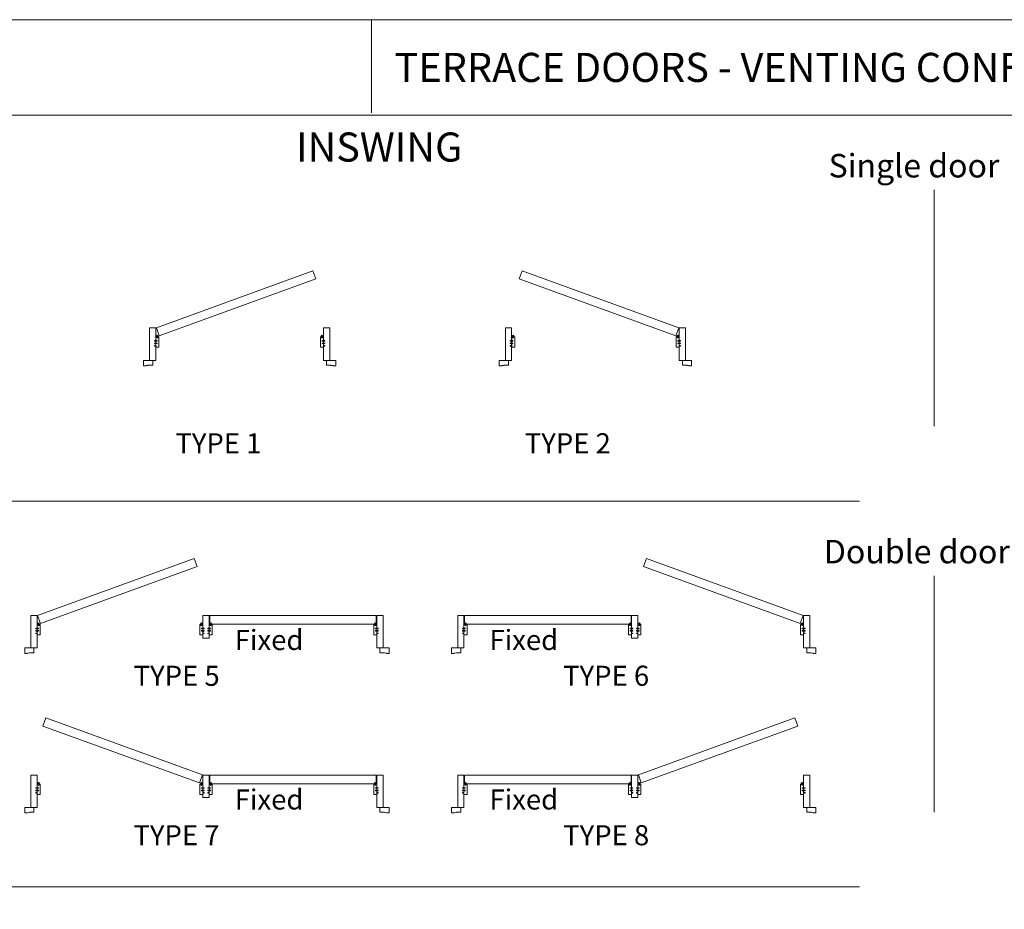
# Model space of a CAD drawing. Units: millimetres. Extents: x -5348 to 48, y 593 to 3192.
# Drawn here: x -5319 to -5290, y 2308 to 2335 of the extents above; entities that cross this region are included whole.
import ezdxf

# ---------------------------------------------------------------- set-up
doc = ezdxf.new("R2010")
doc.units = ezdxf.units.MM
doc.header["$MEASUREMENT"] = 0
doc.layers.get('0').update_dxf_attribs({"lineweight": 0})
doc.styles.get("Standard").update_dxf_attribs({"font": 'txt', "height": 40})

# ---------------------------------------------------------------- blocks, each defined once
blk = doc.blocks.new('CF-026')
blk.add_lwpolyline([(-0.8, 9.3), (-2, 8.9, -0.810153), (-2.2, 9.2), (-0.8, 10.6), (-0.8, 11.3), (-2, 10.9, -0.810153), (-2.2, 11.2), (-0.8, 12.6), (-0.4, 12.6, 0.51148), (0.4, 12.6), (0.8, 12.6), (2.2, 11.2, -0.810153), (2, 10.9), (0.8, 11.3), (0.8, 10.6), (2.2, 9.2, -0.810153), (2, 8.9), (0.8, 9.3), (0.8, 7.9, -10.572078), (-0.8, 7.9)], format="xyb", close=True)
blk.add_circle((0, 4), 3.4)
blk = doc.blocks.new('D-072')
for points in [[(-0.7, 5.9, 1), (-0.5, 5.4), (0, 5.6), (0, 6.1)], [(-0.7, 3.9, 1), (-0.5, 3.4), (0, 3.6), (0, 4.1)], [(-0.7, 1.9, 1), (-0.5, 1.4), (0, 1.6), (0, 2.1)], [(2.1, 5.9, -1), (1.9, 5.4), (1.4, 5.6), (1.4, 6.1)], [(2.1, 3.9, -1), (1.9, 3.4), (1.4, 3.6), (1.4, 4.1)], [(2.1, 1.9, -1), (1.9, 1.4), (1.4, 1.6), (1.4, 2.1)], [(-0.7, -1.9, -1), (-0.5, -1.4), (0, -1.6), (0, -2.1)], [(-0.7, -3.9, -1), (-0.5, -3.4), (0, -3.6), (0, -4.1)], [(-0.7, -5.9, -1), (-0.5, -5.4), (0, -5.6), (0, -6.1)], [(2.1, -1.9, 1), (1.9, -1.4), (1.4, -1.6), (1.4, -2.1)], [(2.1, -3.9, 1), (1.9, -3.4), (1.4, -3.6), (1.4, -4.1)], [(2.1, -5.9, 1), (1.9, -5.4), (1.4, -5.6), (1.4, -6.1)]]:
    blk.add_hatch(color=256).paths.add_polyline_path(points)
for points in [[(0, 6.1), (-0.7, 5.9, 1), (-0.5, 5.4), (0, 5.6)], [(0, 4.1), (-0.7, 3.9, 1), (-0.5, 3.4), (0, 3.6)], [(0, 2.1), (-0.7, 1.9, 1), (-0.5, 1.4), (0, 1.6)], [(1.4, 5.6), (1.9, 5.4, 1), (2.1, 5.9), (1.4, 6.1)], [(1.4, 3.6), (1.9, 3.4, 1), (2.1, 3.9), (1.4, 4.1)], [(1.4, 1.6), (1.9, 1.4, 1), (2.1, 1.9), (1.4, 2.1)], [(0, -2.1), (-0.7, -1.9, -1), (-0.5, -1.4), (0, -1.6)], [(0, -4.1), (-0.7, -3.9, -1), (-0.5, -3.4), (0, -3.6)], [(0, -6.1), (-0.7, -5.9, -1), (-0.5, -5.4), (0, -5.6)], [(1.4, -1.6), (1.9, -1.4, -1), (2.1, -1.9), (1.4, -2.1)], [(1.4, -3.6), (1.9, -3.4, -1), (2.1, -3.9), (1.4, -4.1)], [(1.4, -5.6), (1.9, -5.4, -1), (2.1, -5.9), (1.4, -6.1)]]:
    blk.add_lwpolyline(points, format="xyb")
blk.add_lwpolyline([(1.4, -6.1, -1), (0, -6.1), (0, 6.1, -1), (1.4, 6.1)], format="xyb", close=True)

msp = doc.modelspace()

# ---------------------------------------------------------------- linework, layer by layer
for p, q in [((-5308.476, 2332.184), (-5308.476, 2334.96)), ((-5291.71, 2322.844), (-5291.71, 2329.888)), ((-5314.884, 2325.779), (-5310.223, 2327.475)), ((-5310.223, 2327.475), (-5314.884, 2325.779)), ((-5310.223, 2327.475), (-5310.218, 2327.462)), ((-5310.135, 2327.234), (-5310.223, 2327.475)), ((-5304.072, 2327.234), (-5303.984, 2327.475)), ((-5303.984, 2327.475), (-5303.989, 2327.462)), ((-5299.323, 2325.779), (-5303.984, 2327.475)), ((-5303.984, 2327.475), (-5299.323, 2325.779)), ((-5314.797, 2325.537), (-5310.135, 2327.234)), ((-5314.797, 2325.537), (-5310.135, 2327.234)), ((-5310.135, 2327.234), (-5310.14, 2327.248)), ((-5299.41, 2325.537), (-5304.072, 2327.234)), ((-5314.88, 2325.765), (-5314.884, 2325.779)), ((-5314.884, 2325.779), (-5314.797, 2325.537)), ((-5299.323, 2325.779), (-5299.41, 2325.537)), ((-5299.327, 2325.765), (-5299.323, 2325.779)), ((-5314.801, 2325.551), (-5314.797, 2325.537)), ((-5314.901, 2324.81), (-5314.902, 2324.808)), ((-5309.905, 2324.81), (-5309.904, 2324.808)), ((-5304.302, 2324.81), (-5304.303, 2324.808)), ((-5299.306, 2324.81), (-5299.305, 2324.808)), ((-5293.938, 2320.616), (-5319.33, 2320.616)), ((-5318.42, 2317.207), (-5313.758, 2318.904)), ((-5313.758, 2318.904), (-5318.42, 2317.207)), ((-5313.758, 2318.904), (-5313.753, 2318.891)), ((-5313.67, 2318.663), (-5313.758, 2318.904)), ((-5318.332, 2316.966), (-5313.67, 2318.663)), ((-5318.332, 2316.966), (-5313.67, 2318.663)), ((-5313.67, 2318.663), (-5313.675, 2318.676)), ((-5291.71, 2311.343), (-5291.71, 2318.387)), ((-5318.415, 2317.194), (-5318.42, 2317.207)), ((-5318.42, 2317.207), (-5318.332, 2316.966)), ((-5313.294, 2317.187), (-5313.294, 2317.202)), ((-5313.294, 2317.202), (-5308.333, 2317.202)), ((-5313.294, 2317.202), (-5313.294, 2316.945)), ((-5308.333, 2317.202), (-5313.294, 2317.202)), ((-5313.294, 2317.187), (-5313.294, 2317.202)), ((-5313.294, 2317.202), (-5313.294, 2316.945)), ((-5308.333, 2317.202), (-5308.333, 2317.187)), ((-5308.333, 2316.945), (-5308.333, 2317.202)), ((-5300.744, 2317.202), (-5305.705, 2317.202)), ((-5305.705, 2317.202), (-5305.705, 2317.187)), ((-5305.705, 2316.945), (-5305.705, 2317.202)), ((-5305.705, 2317.202), (-5300.744, 2317.202)), ((-5300.744, 2317.187), (-5300.744, 2317.202)), ((-5300.744, 2317.202), (-5300.744, 2316.945)), ((-5300.744, 2317.187), (-5300.744, 2317.202)), ((-5300.744, 2317.202), (-5300.744, 2316.945)), ((-5300.744, 2317.187), (-5300.744, 2317.202)), ((-5300.744, 2317.202), (-5300.744, 2316.945)), ((-5318.337, 2316.98), (-5318.332, 2316.966)), ((-5313.294, 2316.959), (-5313.294, 2316.945)), ((-5313.294, 2316.959), (-5313.294, 2316.945)), ((-5313.294, 2316.945), (-5308.333, 2316.945)), ((-5313.294, 2316.945), (-5308.333, 2316.945)), ((-5308.333, 2316.945), (-5308.333, 2316.959)), ((-5305.705, 2316.945), (-5305.705, 2316.959)), ((-5300.744, 2316.945), (-5305.705, 2316.945)), ((-5300.744, 2316.945), (-5305.705, 2316.945)), ((-5300.744, 2316.959), (-5300.744, 2316.945)), ((-5300.744, 2316.959), (-5300.744, 2316.945)), ((-5300.526, 2312.454), (-5295.864, 2314.151)), ((-5295.864, 2314.151), (-5300.526, 2312.454)), ((-5295.864, 2314.151), (-5295.859, 2314.137)), ((-5295.776, 2313.909), (-5295.864, 2314.151)), ((-5300.438, 2312.213), (-5295.776, 2313.909)), ((-5300.438, 2312.213), (-5295.776, 2313.909)), ((-5295.776, 2313.909), (-5295.781, 2313.923)), ((-5313.294, 2312.434), (-5313.294, 2312.448)), ((-5313.294, 2312.448), (-5308.333, 2312.448)), ((-5313.294, 2312.448), (-5313.294, 2312.191)), ((-5308.333, 2312.448), (-5313.294, 2312.448)), ((-5313.294, 2312.434), (-5313.294, 2312.448)), ((-5313.294, 2312.448), (-5313.294, 2312.191)), ((-5308.333, 2312.448), (-5308.333, 2312.434)), ((-5308.333, 2312.191), (-5308.333, 2312.448)), ((-5300.744, 2312.448), (-5305.705, 2312.448)), ((-5305.705, 2312.448), (-5305.705, 2312.434)), ((-5305.705, 2312.191), (-5305.705, 2312.448)), ((-5305.705, 2312.448), (-5300.744, 2312.448)), ((-5300.744, 2312.434), (-5300.744, 2312.448)), ((-5300.744, 2312.448), (-5300.744, 2312.191)), ((-5300.744, 2312.434), (-5300.744, 2312.448)), ((-5300.744, 2312.448), (-5300.744, 2312.191)), ((-5300.744, 2312.434), (-5300.744, 2312.448)), ((-5300.744, 2312.448), (-5300.744, 2312.191)), ((-5300.521, 2312.441), (-5300.526, 2312.454)), ((-5300.526, 2312.454), (-5300.438, 2312.213)), ((-5313.294, 2312.206), (-5313.294, 2312.191)), ((-5313.294, 2312.206), (-5313.294, 2312.191)), ((-5313.294, 2312.191), (-5308.333, 2312.191)), ((-5313.294, 2312.191), (-5308.333, 2312.191)), ((-5308.333, 2312.191), (-5308.333, 2312.206)), ((-5305.705, 2312.191), (-5305.705, 2312.206)), ((-5300.744, 2312.191), (-5305.705, 2312.191)), ((-5300.744, 2312.191), (-5305.705, 2312.191)), ((-5300.744, 2312.206), (-5300.744, 2312.191)), ((-5300.744, 2312.206), (-5300.744, 2312.191)), ((-5300.443, 2312.226), (-5300.438, 2312.213)), ((-5293.938, 2309.115), (-5319.33, 2309.115))]:
    msp.add_line(p, q)
for points in [[(-5321.33, 2257.048), (-5262.089, 2257.048), (-5262.089, 2334.96), (-5321.33, 2334.96)], [(-5321.33, 2334.96), (-5262.089, 2334.96), (-5262.089, 2332.116), (-5321.33, 2332.116)], [(-5314.901, 2325.306), (-5314.941, 2325.306), (-5314.941, 2325.324), (-5314.901, 2325.324), (-5314.901, 2325.379), (-5314.941, 2325.379), (-5314.941, 2325.396), (-5314.901, 2325.396), (-5314.901, 2325.773), (-5315.086, 2325.773), (-5315.086, 2324.808), (-5314.901, 2324.808), (-5314.901, 2325.234), (-5314.941, 2325.234), (-5314.941, 2325.252), (-5314.901, 2325.252)], [(-5309.905, 2325.306), (-5309.865, 2325.306), (-5309.865, 2325.324), (-5309.905, 2325.324), (-5309.905, 2325.379), (-5309.865, 2325.379), (-5309.865, 2325.396), (-5309.905, 2325.396), (-5309.905, 2325.773), (-5309.72, 2325.773), (-5309.72, 2324.808), (-5309.905, 2324.808), (-5309.905, 2325.234), (-5309.865, 2325.234), (-5309.865, 2325.252), (-5309.905, 2325.252)], [(-5304.302, 2325.306), (-5304.342, 2325.306), (-5304.342, 2325.324), (-5304.302, 2325.324), (-5304.302, 2325.379), (-5304.342, 2325.379), (-5304.342, 2325.396), (-5304.302, 2325.396), (-5304.302, 2325.773), (-5304.487, 2325.773), (-5304.487, 2324.808), (-5304.302, 2324.808), (-5304.302, 2325.234), (-5304.342, 2325.234), (-5304.342, 2325.252), (-5304.302, 2325.252)], [(-5299.306, 2325.306), (-5299.266, 2325.306), (-5299.266, 2325.324), (-5299.306, 2325.324), (-5299.306, 2325.379), (-5299.266, 2325.379), (-5299.266, 2325.396), (-5299.306, 2325.396), (-5299.306, 2325.773), (-5299.121, 2325.773), (-5299.121, 2324.808), (-5299.306, 2324.808), (-5299.306, 2325.234), (-5299.266, 2325.234), (-5299.266, 2325.252), (-5299.306, 2325.252)], [(-5314.898, 2325.487), (-5314.901, 2325.487), (-5314.901, 2325.504), (-5314.863, 2325.504), (-5314.863, 2325.474), (-5314.846, 2325.474), (-5314.846, 2325.504), (-5314.808, 2325.504), (-5314.808, 2325.504), (-5314.808, 2325.504), (-5314.808, 2325.198), (-5314.901, 2325.198), (-5314.901, 2325.215), (-5314.898, 2325.215), (-5314.898, 2325.306), (-5314.86, 2325.306), (-5314.86, 2325.324), (-5314.898, 2325.324), (-5314.898, 2325.379), (-5314.86, 2325.379), (-5314.86, 2325.396), (-5314.898, 2325.396)], [(-5309.908, 2325.487), (-5309.905, 2325.487), (-5309.905, 2325.504), (-5309.943, 2325.504), (-5309.943, 2325.474), (-5309.96, 2325.474), (-5309.96, 2325.504), (-5309.997, 2325.504), (-5309.997, 2325.504), (-5309.997, 2325.504), (-5309.997, 2325.198), (-5309.905, 2325.198), (-5309.905, 2325.215), (-5309.908, 2325.215), (-5309.908, 2325.306), (-5309.945, 2325.306), (-5309.945, 2325.324), (-5309.908, 2325.324), (-5309.908, 2325.379), (-5309.945, 2325.379), (-5309.945, 2325.396), (-5309.908, 2325.396)], [(-5304.299, 2325.487), (-5304.302, 2325.487), (-5304.302, 2325.504), (-5304.264, 2325.504), (-5304.264, 2325.474), (-5304.247, 2325.474), (-5304.247, 2325.504), (-5304.21, 2325.504), (-5304.21, 2325.504), (-5304.21, 2325.504), (-5304.21, 2325.198), (-5304.302, 2325.198), (-5304.302, 2325.215), (-5304.299, 2325.215), (-5304.299, 2325.306), (-5304.262, 2325.306), (-5304.262, 2325.324), (-5304.299, 2325.324), (-5304.299, 2325.379), (-5304.262, 2325.379), (-5304.262, 2325.396), (-5304.299, 2325.396)], [(-5299.309, 2325.487), (-5299.306, 2325.487), (-5299.306, 2325.504), (-5299.344, 2325.504), (-5299.344, 2325.474), (-5299.361, 2325.474), (-5299.361, 2325.504), (-5299.399, 2325.504), (-5299.399, 2325.504), (-5299.399, 2325.504), (-5299.399, 2325.198), (-5299.306, 2325.198), (-5299.306, 2325.215), (-5299.309, 2325.215), (-5299.309, 2325.306), (-5299.347, 2325.306), (-5299.347, 2325.324), (-5299.309, 2325.324), (-5299.309, 2325.379), (-5299.347, 2325.379), (-5299.347, 2325.396), (-5299.309, 2325.396)], [(-5318.436, 2316.735), (-5318.477, 2316.735), (-5318.477, 2316.753), (-5318.436, 2316.753), (-5318.436, 2316.807), (-5318.477, 2316.807), (-5318.477, 2316.825), (-5318.436, 2316.825), (-5318.436, 2317.202), (-5318.621, 2317.202), (-5318.621, 2316.237), (-5318.436, 2316.237), (-5318.436, 2316.663), (-5318.477, 2316.663), (-5318.477, 2316.68), (-5318.436, 2316.68)], [(-5313.311, 2317.202), (-5313.496, 2317.202), (-5313.496, 2316.825), (-5313.456, 2316.825), (-5313.456, 2316.807), (-5313.496, 2316.807), (-5313.496, 2316.753), (-5313.456, 2316.753), (-5313.456, 2316.735), (-5313.496, 2316.735), (-5313.496, 2316.68), (-5313.456, 2316.68), (-5313.456, 2316.663), (-5313.496, 2316.663), (-5313.496, 2316.532), (-5313.311, 2316.532), (-5313.311, 2316.663), (-5313.352, 2316.663), (-5313.352, 2316.68), (-5313.311, 2316.68), (-5313.311, 2316.735), (-5313.352, 2316.735), (-5313.352, 2316.753), (-5313.311, 2316.753), (-5313.311, 2316.807), (-5313.352, 2316.807), (-5313.352, 2316.825), (-5313.311, 2316.825)], [(-5308.315, 2316.735), (-5308.275, 2316.735), (-5308.275, 2316.753), (-5308.315, 2316.753), (-5308.315, 2316.807), (-5308.275, 2316.807), (-5308.275, 2316.825), (-5308.315, 2316.825), (-5308.315, 2317.202), (-5308.131, 2317.202), (-5308.131, 2316.237), (-5308.315, 2316.237), (-5308.315, 2316.663), (-5308.275, 2316.663), (-5308.275, 2316.68), (-5308.315, 2316.68)], [(-5305.723, 2316.735), (-5305.763, 2316.735), (-5305.763, 2316.753), (-5305.723, 2316.753), (-5305.723, 2316.807), (-5305.763, 2316.807), (-5305.763, 2316.825), (-5305.723, 2316.825), (-5305.723, 2317.202), (-5305.908, 2317.202), (-5305.908, 2316.237), (-5305.723, 2316.237), (-5305.723, 2316.663), (-5305.763, 2316.663), (-5305.763, 2316.68), (-5305.723, 2316.68)], [(-5300.727, 2317.202), (-5300.542, 2317.202), (-5300.542, 2316.825), (-5300.583, 2316.825), (-5300.583, 2316.807), (-5300.542, 2316.807), (-5300.542, 2316.753), (-5300.583, 2316.753), (-5300.583, 2316.735), (-5300.542, 2316.735), (-5300.542, 2316.68), (-5300.583, 2316.68), (-5300.583, 2316.663), (-5300.542, 2316.663), (-5300.542, 2316.532), (-5300.727, 2316.532), (-5300.727, 2316.663), (-5300.687, 2316.663), (-5300.687, 2316.68), (-5300.727, 2316.68), (-5300.727, 2316.735), (-5300.687, 2316.735), (-5300.687, 2316.753), (-5300.727, 2316.753), (-5300.727, 2316.807), (-5300.687, 2316.807), (-5300.687, 2316.825), (-5300.727, 2316.825)], [(-5295.602, 2316.735), (-5295.561, 2316.735), (-5295.561, 2316.753), (-5295.602, 2316.753), (-5295.602, 2316.807), (-5295.561, 2316.807), (-5295.561, 2316.825), (-5295.602, 2316.825), (-5295.602, 2317.202), (-5295.417, 2317.202), (-5295.417, 2316.237), (-5295.602, 2316.237), (-5295.602, 2316.663), (-5295.561, 2316.663), (-5295.561, 2316.68), (-5295.602, 2316.68)], [(-5318.433, 2316.916), (-5318.436, 2316.916), (-5318.436, 2316.933), (-5318.399, 2316.933), (-5318.399, 2316.903), (-5318.381, 2316.903), (-5318.381, 2316.933), (-5318.344, 2316.933), (-5318.344, 2316.933), (-5318.344, 2316.933), (-5318.344, 2316.627), (-5318.436, 2316.627), (-5318.436, 2316.644), (-5318.433, 2316.644), (-5318.433, 2316.735), (-5318.396, 2316.735), (-5318.396, 2316.753), (-5318.433, 2316.753), (-5318.433, 2316.807), (-5318.396, 2316.807), (-5318.396, 2316.825), (-5318.433, 2316.825)], [(-5313.499, 2316.916), (-5313.496, 2316.916), (-5313.496, 2316.933), (-5313.534, 2316.933), (-5313.534, 2316.903), (-5313.551, 2316.903), (-5313.551, 2316.933), (-5313.588, 2316.933), (-5313.588, 2316.933), (-5313.588, 2316.933), (-5313.588, 2316.627), (-5313.496, 2316.627), (-5313.496, 2316.644), (-5313.499, 2316.644), (-5313.499, 2316.735), (-5313.537, 2316.735), (-5313.537, 2316.753), (-5313.499, 2316.753), (-5313.499, 2316.807), (-5313.537, 2316.807), (-5313.537, 2316.825), (-5313.499, 2316.825)], [(-5313.308, 2316.916), (-5313.311, 2316.916), (-5313.311, 2316.933), (-5313.274, 2316.933), (-5313.274, 2316.903), (-5313.256, 2316.903), (-5313.256, 2316.933), (-5313.219, 2316.933), (-5313.219, 2316.933), (-5313.219, 2316.933), (-5313.219, 2316.627), (-5313.311, 2316.627), (-5313.311, 2316.644), (-5313.308, 2316.644), (-5313.308, 2316.735), (-5313.271, 2316.735), (-5313.271, 2316.753), (-5313.308, 2316.753), (-5313.308, 2316.807), (-5313.271, 2316.807), (-5313.271, 2316.825), (-5313.308, 2316.825)], [(-5308.318, 2316.916), (-5308.315, 2316.916), (-5308.315, 2316.933), (-5308.353, 2316.933), (-5308.353, 2316.903), (-5308.37, 2316.903), (-5308.37, 2316.933), (-5308.408, 2316.933), (-5308.408, 2316.933), (-5308.408, 2316.933), (-5308.408, 2316.627), (-5308.315, 2316.627), (-5308.315, 2316.644), (-5308.318, 2316.644), (-5308.318, 2316.735), (-5308.356, 2316.735), (-5308.356, 2316.753), (-5308.318, 2316.753), (-5308.318, 2316.807), (-5308.356, 2316.807), (-5308.356, 2316.825), (-5308.318, 2316.825)], [(-5305.72, 2316.916), (-5305.723, 2316.916), (-5305.723, 2316.933), (-5305.685, 2316.933), (-5305.685, 2316.903), (-5305.668, 2316.903), (-5305.668, 2316.933), (-5305.63, 2316.933), (-5305.63, 2316.933), (-5305.63, 2316.933), (-5305.63, 2316.627), (-5305.723, 2316.627), (-5305.723, 2316.644), (-5305.72, 2316.644), (-5305.72, 2316.735), (-5305.682, 2316.735), (-5305.682, 2316.753), (-5305.72, 2316.753), (-5305.72, 2316.807), (-5305.682, 2316.807), (-5305.682, 2316.825), (-5305.72, 2316.825)], [(-5300.73, 2316.916), (-5300.727, 2316.916), (-5300.727, 2316.933), (-5300.764, 2316.933), (-5300.764, 2316.903), (-5300.782, 2316.903), (-5300.782, 2316.933), (-5300.819, 2316.933), (-5300.819, 2316.933), (-5300.819, 2316.933), (-5300.819, 2316.627), (-5300.727, 2316.627), (-5300.727, 2316.644), (-5300.73, 2316.644), (-5300.73, 2316.735), (-5300.767, 2316.735), (-5300.767, 2316.753), (-5300.73, 2316.753), (-5300.73, 2316.807), (-5300.767, 2316.807), (-5300.767, 2316.825), (-5300.73, 2316.825)], [(-5300.539, 2316.916), (-5300.542, 2316.916), (-5300.542, 2316.933), (-5300.505, 2316.933), (-5300.505, 2316.903), (-5300.487, 2316.903), (-5300.487, 2316.933), (-5300.45, 2316.933), (-5300.45, 2316.933), (-5300.45, 2316.933), (-5300.45, 2316.627), (-5300.542, 2316.627), (-5300.542, 2316.644), (-5300.539, 2316.644), (-5300.539, 2316.735), (-5300.502, 2316.735), (-5300.502, 2316.753), (-5300.539, 2316.753), (-5300.539, 2316.807), (-5300.502, 2316.807), (-5300.502, 2316.825), (-5300.539, 2316.825)], [(-5295.605, 2316.916), (-5295.602, 2316.916), (-5295.602, 2316.933), (-5295.639, 2316.933), (-5295.639, 2316.903), (-5295.657, 2316.903), (-5295.657, 2316.933), (-5295.694, 2316.933), (-5295.694, 2316.933), (-5295.694, 2316.933), (-5295.694, 2316.627), (-5295.602, 2316.627), (-5295.602, 2316.644), (-5295.605, 2316.644), (-5295.605, 2316.735), (-5295.642, 2316.735), (-5295.642, 2316.753), (-5295.605, 2316.753), (-5295.605, 2316.807), (-5295.642, 2316.807), (-5295.642, 2316.825), (-5295.605, 2316.825)], [(-5318.436, 2311.982), (-5318.477, 2311.982), (-5318.477, 2311.999), (-5318.436, 2311.999), (-5318.436, 2312.054), (-5318.477, 2312.054), (-5318.477, 2312.071), (-5318.436, 2312.071), (-5318.436, 2312.448), (-5318.621, 2312.448), (-5318.621, 2311.484), (-5318.436, 2311.484), (-5318.436, 2311.91), (-5318.477, 2311.91), (-5318.477, 2311.927), (-5318.436, 2311.927)], [(-5313.311, 2312.448), (-5313.496, 2312.448), (-5313.496, 2312.071), (-5313.456, 2312.071), (-5313.456, 2312.054), (-5313.496, 2312.054), (-5313.496, 2311.999), (-5313.456, 2311.999), (-5313.456, 2311.982), (-5313.496, 2311.982), (-5313.496, 2311.927), (-5313.456, 2311.927), (-5313.456, 2311.91), (-5313.496, 2311.91), (-5313.496, 2311.778), (-5313.311, 2311.778), (-5313.311, 2311.91), (-5313.352, 2311.91), (-5313.352, 2311.927), (-5313.311, 2311.927), (-5313.311, 2311.982), (-5313.352, 2311.982), (-5313.352, 2311.999), (-5313.311, 2311.999), (-5313.311, 2312.054), (-5313.352, 2312.054), (-5313.352, 2312.071), (-5313.311, 2312.071)], [(-5308.315, 2311.982), (-5308.275, 2311.982), (-5308.275, 2311.999), (-5308.315, 2311.999), (-5308.315, 2312.054), (-5308.275, 2312.054), (-5308.275, 2312.071), (-5308.315, 2312.071), (-5308.315, 2312.448), (-5308.131, 2312.448), (-5308.131, 2311.484), (-5308.315, 2311.484), (-5308.315, 2311.91), (-5308.275, 2311.91), (-5308.275, 2311.927), (-5308.315, 2311.927)], [(-5305.723, 2311.982), (-5305.763, 2311.982), (-5305.763, 2311.999), (-5305.723, 2311.999), (-5305.723, 2312.054), (-5305.763, 2312.054), (-5305.763, 2312.071), (-5305.723, 2312.071), (-5305.723, 2312.448), (-5305.908, 2312.448), (-5305.908, 2311.484), (-5305.723, 2311.484), (-5305.723, 2311.91), (-5305.763, 2311.91), (-5305.763, 2311.927), (-5305.723, 2311.927)], [(-5300.727, 2312.448), (-5300.542, 2312.448), (-5300.542, 2312.071), (-5300.583, 2312.071), (-5300.583, 2312.054), (-5300.542, 2312.054), (-5300.542, 2311.999), (-5300.583, 2311.999), (-5300.583, 2311.982), (-5300.542, 2311.982), (-5300.542, 2311.927), (-5300.583, 2311.927), (-5300.583, 2311.91), (-5300.542, 2311.91), (-5300.542, 2311.778), (-5300.727, 2311.778), (-5300.727, 2311.91), (-5300.687, 2311.91), (-5300.687, 2311.927), (-5300.727, 2311.927), (-5300.727, 2311.982), (-5300.687, 2311.982), (-5300.687, 2311.999), (-5300.727, 2311.999), (-5300.727, 2312.054), (-5300.687, 2312.054), (-5300.687, 2312.071), (-5300.727, 2312.071)], [(-5295.602, 2311.982), (-5295.561, 2311.982), (-5295.561, 2311.999), (-5295.602, 2311.999), (-5295.602, 2312.054), (-5295.561, 2312.054), (-5295.561, 2312.071), (-5295.602, 2312.071), (-5295.602, 2312.448), (-5295.417, 2312.448), (-5295.417, 2311.484), (-5295.602, 2311.484), (-5295.602, 2311.91), (-5295.561, 2311.91), (-5295.561, 2311.927), (-5295.602, 2311.927)], [(-5318.433, 2312.162), (-5318.436, 2312.162), (-5318.436, 2312.18), (-5318.399, 2312.18), (-5318.399, 2312.149), (-5318.381, 2312.149), (-5318.381, 2312.18), (-5318.344, 2312.18), (-5318.344, 2312.18), (-5318.344, 2312.18), (-5318.344, 2311.874), (-5318.436, 2311.874), (-5318.436, 2311.891), (-5318.433, 2311.891), (-5318.433, 2311.982), (-5318.396, 2311.982), (-5318.396, 2311.999), (-5318.433, 2311.999), (-5318.433, 2312.054), (-5318.396, 2312.054), (-5318.396, 2312.071), (-5318.433, 2312.071)], [(-5313.499, 2312.162), (-5313.496, 2312.162), (-5313.496, 2312.18), (-5313.534, 2312.18), (-5313.534, 2312.149), (-5313.551, 2312.149), (-5313.551, 2312.18), (-5313.588, 2312.18), (-5313.588, 2312.18), (-5313.588, 2312.18), (-5313.588, 2311.874), (-5313.496, 2311.874), (-5313.496, 2311.891), (-5313.499, 2311.891), (-5313.499, 2311.982), (-5313.537, 2311.982), (-5313.537, 2311.999), (-5313.499, 2311.999), (-5313.499, 2312.054), (-5313.537, 2312.054), (-5313.537, 2312.071), (-5313.499, 2312.071)], [(-5313.308, 2312.162), (-5313.311, 2312.162), (-5313.311, 2312.18), (-5313.274, 2312.18), (-5313.274, 2312.149), (-5313.256, 2312.149), (-5313.256, 2312.18), (-5313.219, 2312.18), (-5313.219, 2312.18), (-5313.219, 2312.18), (-5313.219, 2311.874), (-5313.311, 2311.874), (-5313.311, 2311.891), (-5313.308, 2311.891), (-5313.308, 2311.982), (-5313.271, 2311.982), (-5313.271, 2311.999), (-5313.308, 2311.999), (-5313.308, 2312.054), (-5313.271, 2312.054), (-5313.271, 2312.071), (-5313.308, 2312.071)], [(-5308.318, 2312.162), (-5308.315, 2312.162), (-5308.315, 2312.18), (-5308.353, 2312.18), (-5308.353, 2312.149), (-5308.37, 2312.149), (-5308.37, 2312.18), (-5308.408, 2312.18), (-5308.408, 2312.18), (-5308.408, 2312.18), (-5308.408, 2311.874), (-5308.315, 2311.874), (-5308.315, 2311.891), (-5308.318, 2311.891), (-5308.318, 2311.982), (-5308.356, 2311.982), (-5308.356, 2311.999), (-5308.318, 2311.999), (-5308.318, 2312.054), (-5308.356, 2312.054), (-5308.356, 2312.071), (-5308.318, 2312.071)], [(-5305.72, 2312.162), (-5305.723, 2312.162), (-5305.723, 2312.18), (-5305.685, 2312.18), (-5305.685, 2312.149), (-5305.668, 2312.149), (-5305.668, 2312.18), (-5305.63, 2312.18), (-5305.63, 2312.18), (-5305.63, 2312.18), (-5305.63, 2311.874), (-5305.723, 2311.874), (-5305.723, 2311.891), (-5305.72, 2311.891), (-5305.72, 2311.982), (-5305.682, 2311.982), (-5305.682, 2311.999), (-5305.72, 2311.999), (-5305.72, 2312.054), (-5305.682, 2312.054), (-5305.682, 2312.071), (-5305.72, 2312.071)], [(-5300.73, 2312.162), (-5300.727, 2312.162), (-5300.727, 2312.18), (-5300.764, 2312.18), (-5300.764, 2312.149), (-5300.782, 2312.149), (-5300.782, 2312.18), (-5300.819, 2312.18), (-5300.819, 2312.18), (-5300.819, 2312.18), (-5300.819, 2311.874), (-5300.727, 2311.874), (-5300.727, 2311.891), (-5300.73, 2311.891), (-5300.73, 2311.982), (-5300.767, 2311.982), (-5300.767, 2311.999), (-5300.73, 2311.999), (-5300.73, 2312.054), (-5300.767, 2312.054), (-5300.767, 2312.071), (-5300.73, 2312.071)], [(-5300.539, 2312.162), (-5300.542, 2312.162), (-5300.542, 2312.18), (-5300.505, 2312.18), (-5300.505, 2312.149), (-5300.487, 2312.149), (-5300.487, 2312.18), (-5300.45, 2312.18), (-5300.45, 2312.18), (-5300.45, 2312.18), (-5300.45, 2311.874), (-5300.542, 2311.874), (-5300.542, 2311.891), (-5300.539, 2311.891), (-5300.539, 2311.982), (-5300.502, 2311.982), (-5300.502, 2311.999), (-5300.539, 2311.999), (-5300.539, 2312.054), (-5300.502, 2312.054), (-5300.502, 2312.071), (-5300.539, 2312.071)], [(-5295.605, 2312.162), (-5295.602, 2312.162), (-5295.602, 2312.18), (-5295.639, 2312.18), (-5295.639, 2312.149), (-5295.657, 2312.149), (-5295.657, 2312.18), (-5295.694, 2312.18), (-5295.694, 2312.18), (-5295.694, 2312.18), (-5295.694, 2311.874), (-5295.602, 2311.874), (-5295.602, 2311.891), (-5295.605, 2311.891), (-5295.605, 2311.982), (-5295.642, 2311.982), (-5295.642, 2311.999), (-5295.605, 2311.999), (-5295.605, 2312.054), (-5295.642, 2312.054), (-5295.642, 2312.071), (-5295.605, 2312.071)]]:
    msp.add_lwpolyline(points, close=True)
for points in [[(-5315.123, 2324.662), (-5315.123, 2324.66, -0.387902), (-5315.125, 2324.658), (-5315.185, 2324.653, 0.387902), (-5315.187, 2324.651), (-5315.187, 2324.648, -0.414214), (-5315.188, 2324.647), (-5315.266, 2324.647, -0.414214), (-5315.267, 2324.648), (-5315.267, 2324.808), (-5314.993, 2324.808), (-5314.993, 2324.667, -0.414214), (-5314.996, 2324.664), (-5315.121, 2324.664, 0.414214)], [(-5309.683, 2324.662), (-5309.683, 2324.66, 0.387902), (-5309.681, 2324.658), (-5309.621, 2324.653, -0.387902), (-5309.619, 2324.651), (-5309.619, 2324.648, 0.414214), (-5309.617, 2324.647), (-5309.54, 2324.647, 0.414214), (-5309.538, 2324.648), (-5309.538, 2324.808), (-5309.813, 2324.808), (-5309.813, 2324.667, 0.414214), (-5309.81, 2324.664), (-5309.684, 2324.664, -0.414214)], [(-5304.524, 2324.662), (-5304.524, 2324.66, -0.387902), (-5304.526, 2324.658), (-5304.586, 2324.653, 0.387902), (-5304.588, 2324.651), (-5304.588, 2324.648, -0.414214), (-5304.59, 2324.647), (-5304.667, 2324.647, -0.414214), (-5304.669, 2324.648), (-5304.669, 2324.808), (-5304.394, 2324.808), (-5304.394, 2324.667, -0.414214), (-5304.397, 2324.664), (-5304.523, 2324.664, 0.414214)], [(-5299.084, 2324.662), (-5299.084, 2324.66, 0.387902), (-5299.082, 2324.658), (-5299.022, 2324.653, -0.387902), (-5299.02, 2324.651), (-5299.02, 2324.648, 0.414214), (-5299.019, 2324.647), (-5298.941, 2324.647, 0.414214), (-5298.94, 2324.648), (-5298.94, 2324.808), (-5299.214, 2324.808), (-5299.214, 2324.667, 0.414214), (-5299.211, 2324.664), (-5299.086, 2324.664, -0.414214)], [(-5318.659, 2316.091), (-5318.659, 2316.089, -0.387902), (-5318.66, 2316.087), (-5318.721, 2316.081, 0.387902), (-5318.722, 2316.08), (-5318.722, 2316.077, -0.414214), (-5318.724, 2316.075), (-5318.801, 2316.075, -0.414214), (-5318.803, 2316.077), (-5318.803, 2316.237), (-5318.529, 2316.237), (-5318.529, 2316.096, -0.414214), (-5318.532, 2316.093), (-5318.657, 2316.093, 0.414214)], [(-5308.093, 2316.091), (-5308.093, 2316.089, 0.387902), (-5308.092, 2316.087), (-5308.031, 2316.081, -0.387902), (-5308.03, 2316.08), (-5308.03, 2316.077, 0.414214), (-5308.028, 2316.075), (-5307.95, 2316.075, 0.414214), (-5307.949, 2316.077), (-5307.949, 2316.237), (-5308.223, 2316.237), (-5308.223, 2316.096, 0.414214), (-5308.22, 2316.093), (-5308.095, 2316.093, -0.414214)], [(-5305.945, 2316.091), (-5305.945, 2316.089, -0.387902), (-5305.947, 2316.087), (-5306.007, 2316.081, 0.387902), (-5306.009, 2316.08), (-5306.009, 2316.077, -0.414214), (-5306.01, 2316.075), (-5306.088, 2316.075, -0.414214), (-5306.089, 2316.077), (-5306.089, 2316.237), (-5305.815, 2316.237), (-5305.815, 2316.096, -0.414214), (-5305.818, 2316.093), (-5305.943, 2316.093, 0.414214)], [(-5295.38, 2316.091), (-5295.38, 2316.089, 0.387902), (-5295.378, 2316.087), (-5295.318, 2316.081, -0.387902), (-5295.316, 2316.08), (-5295.316, 2316.077, 0.414214), (-5295.314, 2316.075), (-5295.237, 2316.075, 0.414214), (-5295.235, 2316.077), (-5295.235, 2316.237), (-5295.509, 2316.237), (-5295.509, 2316.096, 0.414214), (-5295.507, 2316.093), (-5295.381, 2316.093, -0.414214)], [(-5318.659, 2311.338), (-5318.659, 2311.335, -0.387902), (-5318.66, 2311.333), (-5318.721, 2311.328, 0.387902), (-5318.722, 2311.326), (-5318.722, 2311.324, -0.414214), (-5318.724, 2311.322), (-5318.801, 2311.322, -0.414214), (-5318.803, 2311.324), (-5318.803, 2311.484), (-5318.529, 2311.484), (-5318.529, 2311.342, -0.414214), (-5318.532, 2311.339), (-5318.657, 2311.339, 0.414214)], [(-5308.093, 2311.338), (-5308.093, 2311.335, 0.387902), (-5308.092, 2311.333), (-5308.031, 2311.328, -0.387902), (-5308.03, 2311.326), (-5308.03, 2311.324, 0.414214), (-5308.028, 2311.322), (-5307.95, 2311.322, 0.414214), (-5307.949, 2311.324), (-5307.949, 2311.484), (-5308.223, 2311.484), (-5308.223, 2311.342, 0.414214), (-5308.22, 2311.339), (-5308.095, 2311.339, -0.414214)], [(-5305.945, 2311.338), (-5305.945, 2311.335, -0.387902), (-5305.947, 2311.333), (-5306.007, 2311.328, 0.387902), (-5306.009, 2311.326), (-5306.009, 2311.324, -0.414214), (-5306.01, 2311.322), (-5306.088, 2311.322, -0.414214), (-5306.089, 2311.324), (-5306.089, 2311.484), (-5305.815, 2311.484), (-5305.815, 2311.342, -0.414214), (-5305.818, 2311.339), (-5305.943, 2311.339, 0.414214)], [(-5295.38, 2311.338), (-5295.38, 2311.335, 0.387902), (-5295.378, 2311.333), (-5295.318, 2311.328, -0.387902), (-5295.316, 2311.326), (-5295.316, 2311.324, 0.414214), (-5295.314, 2311.322), (-5295.237, 2311.322, 0.414214), (-5295.235, 2311.324), (-5295.235, 2311.484), (-5295.509, 2311.484), (-5295.509, 2311.342, 0.414214), (-5295.507, 2311.339), (-5295.381, 2311.339, -0.414214)]]:
    msp.add_lwpolyline(points, format="xyb", close=True)
for points in [[(-5295.618, 2317.207), (-5295.706, 2316.966), (-5300.368, 2318.663), (-5300.28, 2318.904), (-5295.618, 2317.207)], [(-5313.512, 2312.454), (-5313.6, 2312.213), (-5318.262, 2313.909), (-5318.174, 2314.151), (-5313.512, 2312.454)]]:
    msp.add_lwpolyline(points)

# ---------------------------------------------------------------- block references
for name, p, xscale, yscale, zscale, rotation in [('CF-026', (-5314.855, 2325.55), 0.005775347817272567, 0.005775347817272567, 0.005775347817272567, 180), ('CF-026', (-5309.951, 2325.55), 0.005775347817272567, 0.005775347817272567, 0.005775347817272567, 180), ('CF-026', (-5304.256, 2325.55), -0.005775347817272567, 0.0057753478173158, 0.00577534781730646, 180), ('CF-026', (-5299.352, 2325.55), -0.005775347817272567, 0.0057753478173158, 0.00577534781730646, 180), ('D-072', (-5318.436, 2316.812), 0.0057753478173158, 0.0057753478173158, 0.0057753478173158, 90), ('CF-026', (-5318.39, 2316.978), -0.005775347817272567, 0.0057753478173158, 0.00577534781730646, 180), ('CF-026', (-5313.542, 2316.978), 0.005775347817272567, 0.005775347817272567, 0.005775347817272567, 180), ('D-072', (-5313.496, 2316.812), -0.0057753478173158, 0.0057753478173158, 0.00577534781730646, 270), ('D-072', (-5313.311, 2316.812), 0.0057753478173158, 0.0057753478173158, 0.0057753478173158, 90), ('CF-026', (-5313.265, 2316.978), -0.005775347817272567, 0.0057753478173158, 0.00577534781730646, 180), ('CF-026', (-5308.362, 2316.978), 0.005775347817272567, 0.005775347817272567, 0.005775347817272567, 180), ('D-072', (-5308.316, 2316.812), -0.0057753478173158, 0.0057753478173158, 0.00577534781730646, 270), ('D-072', (-5305.723, 2316.812), 0.0057753478173158, 0.0057753478173158, 0.0057753478173158, 90), ('CF-026', (-5305.677, 2316.978), -0.005775347817272567, 0.0057753478173158, 0.00577534781730646, 180), ('CF-026', (-5300.773, 2316.978), 0.005775347817272567, 0.005775347817272567, 0.005775347817272567, 180), ('D-072', (-5300.727, 2316.812), -0.0057753478173158, 0.0057753478173158, 0.00577534781730646, 270), ('D-072', (-5300.542, 2316.812), 0.0057753478173158, 0.0057753478173158, 0.0057753478173158, 90), ('CF-026', (-5300.496, 2316.978), -0.005775347817272567, 0.0057753478173158, 0.00577534781730646, 180), ('CF-026', (-5295.648, 2316.978), 0.005775347817272567, 0.005775347817272567, 0.005775347817272567, 180), ('D-072', (-5295.602, 2316.812), -0.0057753478173158, 0.0057753478173158, 0.00577534781730646, 270), ('D-072', (-5318.436, 2316.74), 0.0057753478173158, 0.0057753478173158, 0.0057753478173158, 90), ('D-072', (-5313.496, 2316.74), -0.0057753478173158, 0.0057753478173158, 0.00577534781730646, 270), ('D-072', (-5313.311, 2316.74), 0.0057753478173158, 0.0057753478173158, 0.0057753478173158, 90), ('D-072', (-5308.316, 2316.74), -0.0057753478173158, 0.0057753478173158, 0.00577534781730646, 270), ('D-072', (-5305.723, 2316.74), 0.0057753478173158, 0.0057753478173158, 0.0057753478173158, 90), ('D-072', (-5300.727, 2316.74), -0.0057753478173158, 0.0057753478173158, 0.00577534781730646, 270), ('D-072', (-5300.542, 2316.74), 0.0057753478173158, 0.0057753478173158, 0.0057753478173158, 90), ('D-072', (-5295.602, 2316.74), -0.0057753478173158, 0.0057753478173158, 0.00577534781730646, 270), ('D-072', (-5318.436, 2312.059), 0.0057753478173158, 0.0057753478173158, 0.0057753478173158, 90), ('CF-026', (-5318.39, 2312.225), -0.005775347817272567, 0.0057753478173158, 0.00577534781730646, 180), ('CF-026', (-5313.542, 2312.225), 0.005775347817272567, 0.005775347817272567, 0.005775347817272567, 180), ('D-072', (-5313.496, 2312.059), -0.0057753478173158, 0.0057753478173158, 0.00577534781730646, 270), ('D-072', (-5313.311, 2312.059), 0.0057753478173158, 0.0057753478173158, 0.0057753478173158, 90), ('CF-026', (-5313.265, 2312.225), -0.005775347817272567, 0.0057753478173158, 0.00577534781730646, 180), ('CF-026', (-5308.362, 2312.225), 0.005775347817272567, 0.005775347817272567, 0.005775347817272567, 180), ('D-072', (-5308.316, 2312.059), -0.0057753478173158, 0.0057753478173158, 0.00577534781730646, 270), ('D-072', (-5305.723, 2312.059), 0.0057753478173158, 0.0057753478173158, 0.0057753478173158, 90), ('CF-026', (-5305.677, 2312.225), -0.005775347817272567, 0.0057753478173158, 0.00577534781730646, 180), ('CF-026', (-5300.773, 2312.225), 0.005775347817272567, 0.005775347817272567, 0.005775347817272567, 180), ('D-072', (-5300.727, 2312.059), -0.0057753478173158, 0.0057753478173158, 0.00577534781730646, 270), ('D-072', (-5300.542, 2312.059), 0.0057753478173158, 0.0057753478173158, 0.0057753478173158, 90), ('CF-026', (-5300.496, 2312.225), -0.005775347817272567, 0.0057753478173158, 0.00577534781730646, 180), ('CF-026', (-5295.648, 2312.225), 0.005775347817272567, 0.005775347817272567, 0.005775347817272567, 180), ('D-072', (-5295.602, 2312.059), -0.0057753478173158, 0.0057753478173158, 0.00577534781730646, 270), ('D-072', (-5318.436, 2311.986), 0.0057753478173158, 0.0057753478173158, 0.0057753478173158, 90), ('D-072', (-5313.496, 2311.986), -0.0057753478173158, 0.0057753478173158, 0.00577534781730646, 270), ('D-072', (-5313.311, 2311.986), 0.0057753478173158, 0.0057753478173158, 0.0057753478173158, 90), ('D-072', (-5308.316, 2311.986), -0.0057753478173158, 0.0057753478173158, 0.00577534781730646, 270), ('D-072', (-5305.723, 2311.986), 0.0057753478173158, 0.0057753478173158, 0.0057753478173158, 90), ('D-072', (-5300.727, 2311.986), -0.0057753478173158, 0.0057753478173158, 0.00577534781730646, 270), ('D-072', (-5300.542, 2311.986), 0.0057753478173158, 0.0057753478173158, 0.0057753478173158, 90), ('D-072', (-5295.602, 2311.986), -0.0057753478173158, 0.0057753478173158, 0.00577534781730646, 270)]:
    msp.add_blockref(name, p, dxfattribs=dict(xscale=xscale, yscale=yscale, zscale=zscale, rotation=rotation))

# ---------------------------------------------------------------- texts
at = {"insert": (-5307.789, 2333.538), "char_height": 0.86683, "width": 41.04066, "attachment_point": 4}
msp.add_mtext('{\\fArial|b0|i1|c0|p34;TERRACE DOORS - VENTING CONFIGURATIONS}', dxfattribs=at)
at = {"attachment_point": 1}
for s, width, insert, char_height in [('\\pi12.23133;INSWING', 29.62088, (-5321.33, 2331.598), 0.8668), ('\\pi1.97526;{\\fArial|b0|i1|c0|p34;Single door}', 8.91355, (-5296.241, 2330.958), 0.7), ('\\pi1.5008;{\\fArial|b1|i1|c0|p34;TYPE 1}', 5.75113, (-5315.218, 2322.635), 0.6), ('\\pi1.47563;{\\fArial|b1|i1|c0|p34;TYPE 2}', 5.75113, (-5304.793, 2322.635), 0.6), ('\\pi1.77233;{\\fArial|b0|i1|c0|p34;Double door}', 8.91355, (-5296.241, 2319.458), 0.7), ('\\pi1.85217;{\\fArial|b0|i1|c0|p34;Fixed}', 5.75113, (-5313.66, 2316.775), 0.6), ('\\pi1.85217;{\\fArial|b0|i1|c0|p34;Fixed}', 5.75113, (-5306.072, 2316.775), 0.6), ('\\pi1.47277;{\\fArial|b1|i1|c0|p34;TYPE 5}', 5.75113, (-5316.444, 2315.708), 0.6), ('\\pi1.47359;{\\fArial|b1|i1|c0|p34;TYPE 6}', 5.75113, (-5303.651, 2315.708), 0.6), ('\\pi1.85217;{\\fArial|b0|i1|c0|p34;Fixed}', 5.75113, (-5313.66, 2312.022), 0.6), ('\\pi1.85217;{\\fArial|b0|i1|c0|p34;Fixed}', 5.75113, (-5306.072, 2312.022), 0.6), ('\\pi1.46233;{\\fArial|b1|i1|c0|p34;TYPE 7}', 5.75113, (-5316.444, 2310.955), 0.6), ('\\pi1.47727;{\\fArial|b1|i1|c0|p34;TYPE 8}', 5.75113, (-5303.651, 2310.955), 0.6)]:
    msp.add_mtext_dynamic_manual_height_columns(s, width=width, gutter_width=200, heights=[0], dxfattribs=dict(at, insert=insert, char_height=char_height))

doc.saveas('drawing.dxf')
